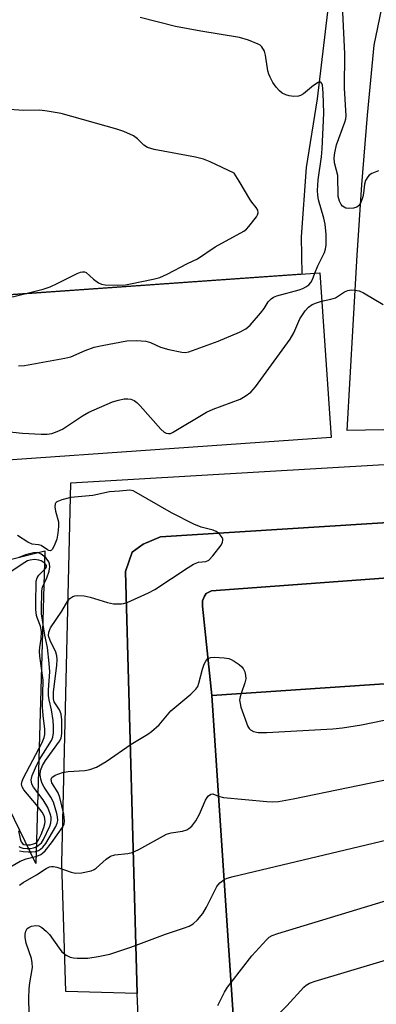
# Model space of a CAD drawing. Units: inches. Extents: x 1297759 to 1303760, y 485451 to 489451.
# Drawn here: x 1297918 to 1298005, y 488085 to 488324 of the extents above; entities that cross this region are included whole.
import ezdxf

# ---------------------------------------------------------------- set-up
doc = ezdxf.new("R2010")
doc.units = ezdxf.units.IN
doc.header["$MEASUREMENT"] = 0
for name, color, linetype in [('BLDG-Footprint', 5, 'Continuous'), ('CULTRL-Swimming Pool in Ground', 4, 'Continuous'), ('TRANS-Parking Lot', 4, 'Continuous'), ('TRANS-Road', 130, 'Continuous'), ('Undefined', 1, 'Continuous')]:
    doc.layers.add(name, color=color, linetype=linetype)

msp = doc.modelspace()

# ---------------------------------------------------------------- linework, layer by layer
at = {"layer": 'BLDG-Footprint'}
for points, elevation in [([(1297990.88, 488262.24), (1297993.69, 488222.32), (1297871.19, 488213.69), (1297870.35, 488225.52), (1297858.6, 488224.69), (1297857.35, 488242.41), (1297870, 488243.3), (1297869.27, 488253.67)], 324.66), ([(1298076.17, 488065.26), (1298033.7, 488062.4), (1297983.75, 488059.03), (1297971.53, 488058.2), (1297968.53, 488102.67), (1297964.68, 488159.7), (1298068.74, 488166.72)], 310.94)]:
    msp.add_lwpolyline(points, close=True, dxfattribs=dict(at, elevation=elevation))
at = {"layer": 'CULTRL-Swimming Pool in Ground'}
msp.add_lwpolyline([(1297924.2, 488194.82), (1297921.98, 488118.95), (1297889.27, 488186.15)], close=True, dxfattribs=at)
at = {"layer": 'TRANS-Parking Lot'}
for points in [[(1297946.55, 488087.43), (1297929.25, 488087.88), (1297928.3, 488119.03), (1297930.51, 488211.31), (1298236.05, 488229.13), (1298306.62, 488235.55), (1298321.52, 488234.43), (1298327.41, 488234.28), (1298333.13, 488235.69), (1298338.28, 488238.56), (1298342.49, 488242.69), (1298336.63, 488235.16), (1298333.76, 488231.76), (1298331.72, 488229.2), (1298329.3, 488227.83), (1298326.81, 488226.78), (1298251.21, 488222.05), (1298234.81, 488215.97), (1297952.27, 488198.17), (1297948, 488196.39), (1297945.34, 488194.44), (1297943.73, 488189.81)], [(1298261.11, 488198.57), (1298258.94, 488195.87), (1298259.25, 488179.58), (1298222.5, 488177.1), (1298170.16, 488173.57), (1298130.36, 488170.88), (1298129.04, 488190.29), (1298107.9, 488188.86), (1298109.21, 488169.45), (1298068.74, 488166.72), (1297964.68, 488159.7), (1297962.42, 488181.4), (1297962.42, 488182.63), (1297962.93, 488183.75), (1297963.34, 488184.46), (1297964.66, 488185.07), (1298275.4, 488207.97), (1298264.52, 488202.83)]]:
    msp.add_lwpolyline(points, close=True, dxfattribs=at)
for points in [[(1298001.51, 488399.13, 0), (1297990.31, 488304.46, 0), (1297987.57, 488287.79, 0), (1297986.4, 488270.94, 0), (1297986.52, 488261.93, 0), (1297869.27, 488253.67, 0), (1297862.42, 488272.05, 0), (1297844.3, 488294.88, 0), (1297832.19, 488312.74, 0), (1297827.13, 488323.42, 0), (1297826.3, 488328.48, 0)], [(1298042.03, 488224.8, 0), (1297997.55, 488223.99, 0), (1297999.04, 488249.55, 0), (1297999.97, 488266.55, 0), (1298001.13, 488283.54, 0), (1298002.52, 488300.52, 0), (1298004.14, 488317.47, 0), (1298006.36, 488328.49, 0)]]:
    msp.add_polyline3d(points, dxfattribs=at)
at = {"layer": 'TRANS-Road'}
for points in [[(1298330.71, 488034.51), (1298004.55, 488011.28), (1297984.46, 488010.92), (1297975.39, 488012.7), (1297968.98, 488015.19), (1297965.16, 488016.88), (1297961.34, 488018.57), (1297960.9, 488018.94), (1297958.69, 488026.11), (1297957.56, 488032.77), (1297952.51, 488047.46), (1297948.97, 488062.6), (1297946.99, 488078.01), (1297946.55, 488087.43), (1297943.73, 488189.81), (1297945.34, 488194.44), (1297948, 488196.39), (1297952.27, 488198.17), (1298234.81, 488215.97)], [(1298275.4, 488207.97), (1297964.66, 488185.07), (1297963.34, 488184.46), (1297962.93, 488183.75), (1297962.42, 488182.63), (1297962.42, 488181.4), (1297964.68, 488159.7), (1297968.53, 488102.67), (1297971.53, 488058.2), (1297971.62, 488055.71), (1297971.95, 488053.24), (1297972.51, 488050.81), (1297973.29, 488048.45), (1297974.29, 488046.16), (1297975.5, 488043.99), (1297976.91, 488041.93), (1297978.51, 488040.02), (1297979.32, 488039.29), (1297980.25, 488038.73), (1297981.26, 488038.36), (1297982.33, 488038.18), (1297983.42, 488038.21), (1297983.62, 488038.26), (1298340.31, 488058.71)]]:
    msp.add_lwpolyline(points, dxfattribs=at)
at = {"layer": 'Undefined'}
for points, elevation in [([(1298005.19, 488286.99), (1298003.57, 488286.36), (1298002.92, 488285.92), (1298002.56, 488285.55), (1298002.02, 488284.59), (1298001.8, 488283.78), (1298001.51, 488281.53), (1298001.33, 488280.69), (1298000.86, 488279.33), (1298000.61, 488278.85), (1298000.29, 488278.46), (1297999.86, 488278.19), (1297999.11, 488277.95), (1297997.76, 488277.83), (1297997.26, 488277.94), (1297996.81, 488278.14), (1297996.41, 488278.44), (1297996.06, 488278.83), (1297995.67, 488279.59), (1297995.37, 488280.72), (1297995.26, 488285.85), (1297994.5, 488288.9), (1297994.4, 488290.14), (1297994.54, 488291.37), (1297994.98, 488293.26), (1297996.99, 488298.78), (1297997.19, 488299.57), (1297997.27, 488300.32), (1297996.93, 488307.04), (1297997, 488315.38), (1297996.47, 488325.48)], 302), ([(1297989.73, 488262.16), (1297990.47, 488263.89), (1297992.05, 488267.17), (1297992.31, 488267.94), (1297992.46, 488269.01), (1297992.45, 488271.49), (1297992.19, 488274.07), (1297991.87, 488275.5), (1297990.63, 488279.95), (1297990.44, 488281.07), (1297990.37, 488282.22), (1297990.49, 488284.76), (1297991.35, 488290.4), (1297991.48, 488292.32), (1297991.86, 488301), (1297991.76, 488305.91), (1297991.57, 488307.76), (1297991.41, 488308.19), (1297991.18, 488308.5), (1297990.87, 488308.58), (1297990.48, 488308.44), (1297989.41, 488307.67), (1297986.96, 488305.65), (1297986.26, 488305.22), (1297985.75, 488305.06), (1297984.62, 488305.02), (1297983.47, 488305.16), (1297982.67, 488305.38), (1297981.79, 488305.84), (1297981.11, 488306.4), (1297980.31, 488307.26), (1297979.52, 488308.44), (1297978.83, 488309.68), (1297978.5, 488310.45), (1297978.28, 488311.25), (1297977.7, 488315.01), (1297977.45, 488315.97), (1297976.82, 488317.09), (1297976.44, 488317.43), (1297975.98, 488317.71), (1297973.59, 488318.66), (1297971.39, 488319.35), (1297962.06, 488320.85), (1297955.87, 488322), (1297947.34, 488324.19)], 300), ([(1297919.59, 488257.22), (1297923.77, 488258.28), (1297925.43, 488258.8), (1297927.2, 488259.61), (1297932, 488262.07), (1297932.8, 488262.4), (1297933.33, 488262.51), (1297933.81, 488262.48), (1297934.23, 488262.3), (1297936, 488260.66), (1297937.17, 488259.8), (1297937.94, 488259.48), (1297938.78, 488259.35), (1297941.7, 488259.27), (1297943.72, 488259.34), (1297945, 488259.55), (1297950.49, 488260.69), (1297952.07, 488261.1), (1297953.89, 488261.9), (1297958.83, 488264.51), (1297961.22, 488265.66), (1297965.5, 488268.53), (1297972.44, 488272.31), (1297973.09, 488272.82), (1297973.7, 488273.47), (1297975.54, 488275.83), (1297975.81, 488276.32), (1297975.96, 488276.81), (1297975.88, 488277.45), (1297975.5, 488278.1), (1297974.39, 488279.39), (1297973.89, 488280.1), (1297971.36, 488284.47), (1297970.11, 488286.44), (1297964.32, 488289.18), (1297962.7, 488289.81), (1297960.7, 488290.26), (1297950.69, 488292.19), (1297949.11, 488292.61), (1297948.19, 488293.19), (1297946.67, 488294.73), (1297945.65, 488295.45), (1297943.31, 488296.51), (1297941.65, 488297.06), (1297928.11, 488300.86), (1297924.7, 488301.47), (1297922.98, 488301.67), (1297919.03, 488301.64), (1297914.32, 488301.95)], 298), ([(1297917.8, 488239.68), (1297919.26, 488239.78), (1297929.06, 488241.51), (1297930.47, 488241.88), (1297933.95, 488243.37), (1297936.12, 488244.18), (1297938.1, 488244.63), (1297944.1, 488245.76), (1297946.4, 488245.81), (1297948.69, 488245.64), (1297949.8, 488245.3), (1297952.27, 488244.23), (1297954.25, 488243.67), (1297957.4, 488242.96), (1297958.25, 488242.91), (1297959.09, 488243.05), (1297966.2, 488245.67), (1297971.38, 488247.85), (1297972.95, 488248.62), (1297974.04, 488249.55), (1297976.55, 488252.41), (1297977.44, 488253.55), (1297978.39, 488255.16), (1297979.09, 488255.89), (1297979.71, 488256.32), (1297980.48, 488256.66), (1297985.93, 488258.14), (1297986.77, 488258.44), (1297987.53, 488258.84), (1297988.21, 488259.34), (1297988.72, 488259.92), (1297989.1, 488260.59), (1297989.73, 488262.16)], 300), ([(1297913.44, 488256.78), (1297914.41, 488256.4), (1297915.49, 488256.3), (1297916.64, 488256.47), (1297919.59, 488257.22)], 298), ([(1297991.36, 488255.36), (1297993.62, 488255.84), (1297994.69, 488256.19), (1297995.47, 488256.61), (1297996.92, 488257.6), (1297997.68, 488257.97), (1297998.5, 488258.08), (1297999.36, 488258.04), (1298000.49, 488257.84), (1298001.55, 488257.4), (1298006.27, 488254.51)], 302), ([(1297914.9, 488223.72), (1297918.77, 488223.33), (1297923.26, 488223.12), (1297924.75, 488223.11), (1297925.87, 488223.28), (1297927.19, 488223.74), (1297928.46, 488224.34), (1297933.33, 488227.57), (1297934.88, 488228.42), (1297940.63, 488230.91), (1297942.04, 488231.34), (1297943.46, 488231.64), (1297944.31, 488231.69), (1297945.08, 488231.56), (1297945.81, 488231.27), (1297946.5, 488230.79), (1297947.34, 488229.95), (1297952.31, 488224.32), (1297953.17, 488223.55), (1297953.65, 488223.32), (1297954.15, 488223.23), (1297954.66, 488223.29), (1297955.17, 488223.48), (1297963.44, 488228.46), (1297965.03, 488229.16), (1297971.55, 488231.62), (1297972.79, 488232.28), (1297974.17, 488233.24), (1297975.33, 488234.54), (1297983.72, 488246.15), (1297984.61, 488247.66), (1297986.09, 488251.08), (1297987.38, 488253.02), (1297988.14, 488253.88), (1297989.08, 488254.54), (1297990.07, 488254.99), (1297991.36, 488255.36)], 302), ([(1297918.05, 488121.97), (1297918.91, 488121.81), (1297920.11, 488121.73), (1297921.01, 488121.72), (1297921.88, 488121.82), (1297922.63, 488122.09), (1297923.08, 488122.37), (1297923.69, 488122.93), (1297924.4, 488123.78), (1297926.86, 488127.92), (1297927.2, 488128.69), (1297927.34, 488129.39), (1297927.28, 488130.22), (1297927.1, 488131.06), (1297926.27, 488133.83), (1297925.66, 488135.06), (1297924.02, 488137.43), (1297923.5, 488138.33), (1297923.17, 488139.35), (1297923.03, 488140.42), (1297923.13, 488141.46), (1297923.58, 488142.67), (1297924.34, 488143.9), (1297927.74, 488148.58), (1297928.1, 488149.33), (1297928.29, 488150.47), (1297928.31, 488153.75), (1297928.14, 488155.18), (1297927.73, 488156.2), (1297926.46, 488158.17), (1297926.25, 488158.91), (1297926.3, 488160.54), (1297927.1, 488166.96), (1297927.19, 488168.43), (1297927.09, 488169.35), (1297926.84, 488170.17), (1297925.48, 488173.07), (1297925.09, 488174.16), (1297925.1, 488175.08), (1297925.53, 488176.08), (1297928.28, 488180.17), (1297929.71, 488182.62), (1297930.26, 488183.22), (1297930.93, 488183.67), (1297931.43, 488183.86), (1297931.98, 488183.94), (1297933.72, 488183.89), (1297935.15, 488183.53), (1297939.4, 488182.21), (1297940.82, 488181.9), (1297942.74, 488181.89), (1297943.28, 488181.97), (1297944.12, 488182.24), (1297949.29, 488184.6), (1297950.89, 488185.41), (1297958.97, 488190.78), (1297960.24, 488191.56), (1297961.46, 488192), (1297963.28, 488192.22), (1297964, 488192.55), (1297964.98, 488193.57), (1297966.93, 488196.19), (1297967.32, 488196.91), (1297967.41, 488197.38), (1297967.38, 488197.59), (1297967.2, 488198.02), (1297966.76, 488198.64), (1297966.21, 488199.19), (1297965.78, 488199.49), (1297965.04, 488199.77), (1297962.15, 488200.51), (1297960.33, 488201.25), (1297954.88, 488204.04), (1297946.37, 488208.96), (1297945.58, 488209.32), (1297944.81, 488209.5), (1297942.31, 488209.23), (1297939.89, 488209.08), (1297935.82, 488208.18), (1297930.5, 488207.69), (1297928.3, 488207.15), (1297927.09, 488206.66), (1297926.77, 488206.36), (1297926.68, 488206.17), (1297926.61, 488205.49), (1297926.78, 488204.44), (1297927.49, 488201.84), (1297927.51, 488200.72), (1297927.35, 488199.04), (1297927.04, 488197.64), (1297926.44, 488195.99), (1297925.95, 488195.08), (1297925.81, 488194.93), (1297925.49, 488194.8), (1297925.17, 488194.85), (1297924.79, 488195.04), (1297923.28, 488196.09), (1297922.63, 488196.25), (1297921.09, 488196.42), (1297920.03, 488196.87), (1297917.55, 488198.53)], 302), ([(1297917.83, 488123.07), (1297918.3, 488122.81), (1297918.8, 488122.66), (1297919.88, 488122.53), (1297920.7, 488122.57), (1297921.45, 488122.72), (1297922.16, 488122.99), (1297922.99, 488123.59), (1297923.34, 488123.98), (1297923.82, 488124.72), (1297925.34, 488127.96), (1297925.61, 488128.77), (1297925.73, 488129.59), (1297925.69, 488130.14), (1297925.5, 488130.95), (1297924.87, 488132.53), (1297923.75, 488134.35), (1297921.38, 488137.47), (1297921.03, 488138.18), (1297920.88, 488139.23), (1297921.08, 488140.31), (1297921.86, 488142.16), (1297922.9, 488144.19), (1297925.76, 488148.77), (1297926.09, 488149.54), (1297926.25, 488150.61), (1297926.27, 488152.27), (1297926.17, 488153.6), (1297925.76, 488156.18), (1297925.21, 488158.63), (1297925.06, 488159.71), (1297925.06, 488161.07), (1297925.34, 488165.41), (1297925.21, 488167.45), (1297924.79, 488171.31), (1297924.19, 488174.29), (1297923.38, 488179.52), (1297923.32, 488180.33), (1297923.4, 488185.12), (1297923.59, 488185.94), (1297924.69, 488188.21), (1297925.24, 488189.82), (1297925.38, 488190.89), (1297925.28, 488191.62), (1297925.11, 488192.1), (1297924.5, 488192.97), (1297923.92, 488193.51), (1297923.27, 488193.98), (1297922.81, 488194.21), (1297922.27, 488194.35), (1297921.43, 488194.33), (1297919.46, 488193.8), (1297917.82, 488193.17)], 300), ([(1297917.75, 488126.88), (1297918.15, 488124.95), (1297918.4, 488124.2), (1297918.73, 488123.76), (1297919.09, 488123.55), (1297919.76, 488123.43), (1297920.59, 488123.49), (1297921.42, 488123.67), (1297921.92, 488123.89), (1297922.32, 488124.21), (1297922.65, 488124.66), (1297923.28, 488125.99), (1297923.93, 488127.68), (1297924.18, 488128.53), (1297924.26, 488129.13), (1297924.08, 488130.32), (1297923.54, 488131.4), (1297922.17, 488133.19), (1297919.05, 488136.82), (1297918.63, 488137.51), (1297918.5, 488138.18), (1297918.66, 488138.93), (1297919.01, 488139.73), (1297923.52, 488148.27), (1297924.02, 488149.49), (1297924.16, 488150.24), (1297924.16, 488151.51), (1297923.78, 488154.81), (1297923.63, 488156.84), (1297923.77, 488163.4), (1297922.97, 488169.27), (1297922.88, 488170.44), (1297922.94, 488171.31), (1297923.27, 488173.4), (1297923.33, 488175.2), (1297923.1, 488176.52), (1297922.37, 488178.34), (1297922.17, 488179.08), (1297922, 488180.54), (1297921.95, 488182.78), (1297922.03, 488186.55), (1297922.1, 488187.41), (1297922.27, 488188.21), (1297922.69, 488188.91), (1297924.33, 488190.51), (1297924.57, 488190.91), (1297924.58, 488191.24), (1297924.35, 488191.59), (1297923.97, 488191.91), (1297923.24, 488192.32), (1297922.72, 488192.51), (1297921.65, 488192.65), (1297920.62, 488192.53), (1297919.99, 488192.32), (1297919.33, 488191.99), (1297915.25, 488189.27)], 298), ([(1297915.23, 488117.78), (1297918.14, 488119.46), (1297919.67, 488120.08), (1297922.21, 488120.73), (1297923.21, 488121.12), (1297923.62, 488121.41), (1297924.24, 488122.01), (1297925.81, 488123.96), (1297928.5, 488127.86), (1297928.85, 488128.59), (1297928.98, 488129.21), (1297928.76, 488130.91), (1297927.82, 488134.94), (1297927.37, 488136.04), (1297925.86, 488138.54), (1297925.67, 488139.3), (1297925.86, 488139.81), (1297926.66, 488140.34), (1297928.49, 488141.01), (1297929.86, 488141.21), (1297933.91, 488141.46), (1297935.05, 488141.73), (1297936.71, 488142.34), (1297939.03, 488143.68), (1297945.16, 488147.92), (1297949.14, 488150.31), (1297950.07, 488150.95), (1297951.89, 488152.58), (1297954.76, 488155.95), (1297959.58, 488159.99), (1297960.84, 488161.21), (1297961.28, 488161.9), (1297961.58, 488162.66), (1297962.43, 488166.08), (1297962.83, 488167.32), (1297963.21, 488168.04), (1297963.74, 488168.63), (1297964.45, 488168.92), (1297965.29, 488168.98), (1297967.67, 488168.83), (1297968.83, 488168.65), (1297969.37, 488168.46), (1297970.13, 488168.04), (1297971.32, 488167.2), (1297971.97, 488166.64), (1297972.33, 488166.21), (1297972.68, 488165.45), (1297972.89, 488164.61), (1297972.95, 488163.76), (1297972.75, 488162.73), (1297971.81, 488160.18)], 304), ([(1297966.33, 488135.26), (1297967.53, 488134.98), (1297978.06, 488133.98), (1297979.51, 488133.92), (1297980.92, 488134.01), (1297984.48, 488134.64), (1298011.11, 488140.13), (1298013.39, 488140.69), (1298014.99, 488141.28), (1298016.48, 488142.15), (1298020.36, 488144.72), (1298029.04, 488150.85), (1298030.04, 488151.47), (1298030.84, 488151.81), (1298040.53, 488154.26), (1298044.34, 488154.95), (1298053.69, 488156.91), (1298055.58, 488157.19), (1298060.6, 488157.5), (1298061.44, 488157.65), (1298061.92, 488157.84), (1298062.7, 488158.4), (1298063.43, 488159.29), (1298068.28, 488166.69)], 306), ([(1297971.81, 488160.18), (1297971.56, 488159.38), (1297971.43, 488158.54), (1297971.54, 488157.71), (1297971.78, 488156.89), (1297973.48, 488152.2), (1297973.75, 488151.72), (1297974.12, 488151.33), (1297974.84, 488150.93), (1297975.96, 488150.73), (1297978.03, 488150.7), (1297994.08, 488151.62), (1297996.42, 488151.83), (1298001.05, 488152.56), (1298012.43, 488154.89), (1298013.54, 488155.19), (1298014.25, 488155.46), (1298015.47, 488156.22), (1298016.51, 488157.23), (1298020.75, 488163.48)], 304), ([(1297917.98, 488113.65), (1297918.87, 488114.3), (1297922.17, 488116.18), (1297924.51, 488117.73), (1297925.27, 488118.1), (1297925.8, 488118.23), (1297926.29, 488118.22), (1297927.05, 488118.06), (1297930.53, 488116.81), (1297931.64, 488116.55), (1297933.08, 488116.66), (1297935.38, 488117.18), (1297936.17, 488117.5), (1297936.62, 488117.8), (1297939.05, 488120), (1297940.14, 488120.74), (1297941.16, 488121.02), (1297944.29, 488121.32), (1297945.4, 488121.57), (1297946.98, 488122.33), (1297953.72, 488126.08), (1297954.81, 488126.41), (1297957.6, 488126.78), (1297958.67, 488127.13), (1297959.16, 488127.42), (1297959.82, 488127.98), (1297960.83, 488129.27), (1297961.7, 488130.92), (1297963.13, 488134.27), (1297963.54, 488134.97), (1297963.89, 488135.38), (1297964.48, 488135.79), (1297964.92, 488135.84), (1297966.33, 488135.26)], 306), ([(1297967.69, 488115.07), (1297968.44, 488115.4), (1297969.88, 488115.8), (1298010.67, 488125.51)], 308), ([(1297969.38, 488090.1), (1297974.38, 488096.5), (1297977.95, 488100.44), (1297978.6, 488101.02), (1297979.35, 488101.45), (1297980.74, 488101.94), (1298010.82, 488111.06)], 310), ([(1297970.75, 488069.77), (1297971.3, 488070.9), (1297972.45, 488073.78), (1297973.04, 488074.67), (1297974.14, 488075.97), (1297975.33, 488077.2), (1297977.61, 488079.16), (1297982.92, 488084.39), (1297987, 488088.9), (1297987.63, 488089.45), (1297988.37, 488089.87), (1297989.76, 488090.36), (1298014.97, 488097.93)], 312)]:
    msp.add_lwpolyline(points, dxfattribs=dict(at, elevation=elevation))
for points in [[(1297920.38, 488082.58, 308), (1297920.27, 488086.26, 308), (1297920.35, 488088.53, 308), (1297920.49, 488089.95, 308), (1297921.16, 488093.71, 308), (1297921.13, 488094.82, 308), (1297920.96, 488095.88, 308), (1297919.67, 488099.59, 308), (1297919.4, 488100.98, 308), (1297919.38, 488101.79, 308), (1297919.55, 488102.53, 308), (1297919.91, 488103.14, 308), (1297920.27, 488103.44, 308), (1297920.96, 488103.74, 308), (1297921.98, 488103.9, 308), (1297922.72, 488103.77, 308), (1297923.42, 488103.38, 308), (1297924.51, 488102.5, 308), (1297925.3, 488101.68, 308), (1297927.61, 488098.4, 308), (1297928.31, 488097.54, 308), (1297929.38, 488096.7, 308), (1297930.34, 488096.22, 308), (1297931.16, 488096.06, 308), (1297932, 488096, 308), (1297934.58, 488095.99, 308), (1297937.14, 488096.37, 308), (1297939.98, 488096.91, 308), (1297945.08, 488098.61, 308), (1297953.45, 488101.78, 308), (1297957.85, 488103.21, 308), (1297959.18, 488103.76, 308), (1297960.17, 488104.29, 308), (1297961.24, 488105.23, 308), (1297962.52, 488106.79, 308), (1297963.41, 488108.33, 308), (1297965.93, 488113.37, 308), (1297966.62, 488114.24, 308), (1297967.69, 488115.07, 308)], [(1297966.17, 488084.45, 310), (1297967.79, 488087.72, 310), (1297968.53, 488088.92, 310), (1297969.38, 488090.1, 310)]]:
    msp.add_polyline3d(points, dxfattribs=at)

doc.saveas('drawing.dxf')
